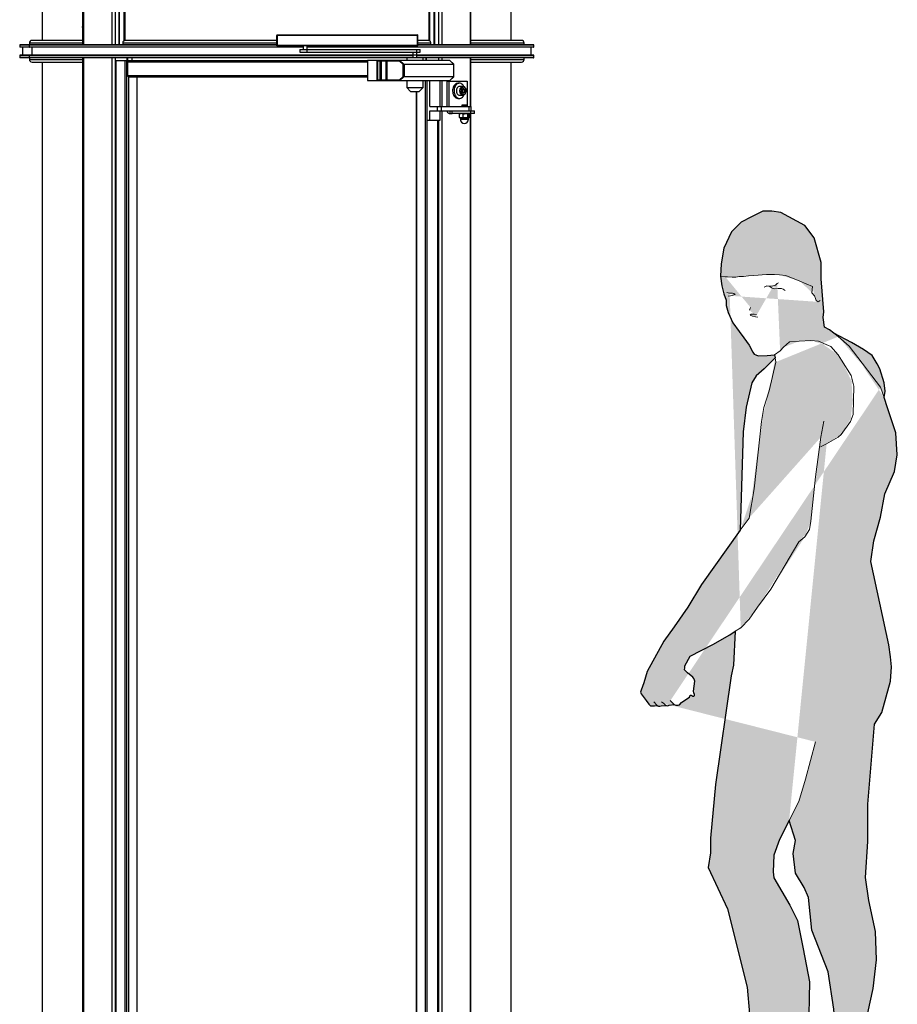
# Model space of a CAD drawing. Units: metres. Extents: x 35 to 180, y 0 to 39.
# Drawn here: x 138 to 140, y 24 to 26 of the extents above; entities that cross this region are included whole.
import ezdxf

# ---------------------------------------------------------------- set-up
doc = ezdxf.new("R2010")
doc.units = ezdxf.units.M
doc.header["$MEASUREMENT"] = 0
for name, color, linetype in [('Contornos', 4, 'Continuous'), ('DIM-COTAS', 6, 'Continuous'), ('Vista 0.05', 8, 'Continuous'), ('Vista 0.10', 7, 'Continuous'), ('Vista 0.20', 2, 'Continuous')]:
    doc.layers.add(name, color=color, linetype=linetype)
doc.layers.add('S_Hatch255', color=253, linetype='Continuous', lineweight=5)
doc.layers.add('S_Punts', color=8, linetype='Continuous', lineweight=9)

# ---------------------------------------------------------------- blocks, each defined once
blk = doc.blocks.new('Banyista-06c-flat-1')
at = {"layer": 'S_Hatch255'}
h = blk.add_hatch(color=256, dxfattribs=at)
edge = h.paths.add_edge_path(flags=16)
edge.add_line((-0.0022, 0.5235), (-0.0199, 0.4885))
edge.add_line((0.0106, 0.5645), (-0.0022, 0.5235))
edge.add_line((0.0286, 0.6336), (0.0106, 0.5645))
edge.add_line((0.0493, 1.1828), (0.0379, 1.1777))
edge.add_line((0.0707, 1.1954), (0.0493, 1.1828))
edge.add_line((0.0758, 1.2004), (0.0707, 1.1954))
edge.add_line((0.0934, 1.2244), (0.0758, 1.2004))
edge.add_line((0.0985, 1.237), (0.0934, 1.2244))
edge.add_line((0.0997, 1.289), (0.0985, 1.237))
edge.add_line((0.0947, 1.3092), (0.0997, 1.289))
edge.add_line((0.077, 1.3369), (0.0947, 1.3092))
edge.add_line((0.0707, 1.347), (0.077, 1.3369))
edge.add_line((0.0568, 1.3621), (0.0707, 1.347))
edge.add_line((0.0341, 1.3722), (0.0568, 1.3621))
edge.add_line((0.0202, 1.3735), (0.0341, 1.3722))
edge.add_line((-0.0012, 1.3722), (0.0202, 1.3735))
edge.add_line((-0.0189, 1.371), (-0.0012, 1.3722))
edge.add_line((-0.0302, 1.3609), (-0.0189, 1.371))
edge.add_line((-0.0365, 1.3546), (-0.0302, 1.3609))
edge.add_line((-0.0466, 1.347), (-0.0365, 1.3546))
edge.add_line((-0.0418, 1.4784), (-0.0393, 1.4796))
edge.add_line((-0.0449, 1.4752), (-0.0418, 1.4784))
edge.add_line((-0.0524, 1.4734), (-0.0449, 1.4752))
edge.add_line((-0.0611, 1.474), (-0.0524, 1.4734))
edge.add_line((-0.0661, 1.4715), (-0.0611, 1.474))
edge.add_line((-0.0311, 1.4682), (-0.0271, 1.4654))
edge.add_line((-0.0342, 1.4694), (-0.0311, 1.4682))
edge.add_line((-0.0403, 1.4691), (-0.0342, 1.4694))
edge.add_line((-0.0465, 1.4685), (-0.0403, 1.4691))
edge.add_line((-0.0514, 1.4697), (-0.0465, 1.4685))
edge.add_line((-0.0567, 1.4737), (-0.0514, 1.4697))
edge.add_line((-0.0817, 1.4169), (-0.0773, 1.4163))
edge.add_line((-0.0873, 1.4182), (-0.0817, 1.4169))
edge.add_line((-0.0916, 1.42), (-0.0873, 1.4182))
edge.add_line((-0.0898, 1.4219), (-0.0916, 1.42))
edge.add_line((-0.0842, 1.4219), (-0.0898, 1.4219))
edge.add_line((-0.0798, 1.4213), (-0.0842, 1.4219))
edge.add_line((-0.0929, 1.4294), (-0.091, 1.4343))
edge.add_line((-0.1374, 1.4908), (-0.1463, 1.492))
edge.add_line((-0.1335, 1.4908), (-0.1374, 1.4908))
edge.add_line((-0.125, 1.4901), (-0.1335, 1.4908))
edge.add_line((-0.1184, 1.4904), (-0.125, 1.4901))
edge.add_line((-0.1118, 1.4912), (-0.1184, 1.4904))
edge.add_line((-0.1041, 1.4916), (-0.1118, 1.4912))
edge.add_line((-0.0948, 1.4924), (-0.1041, 1.4916))
edge.add_line((-0.0847, 1.4935), (-0.0948, 1.4924))
edge.add_line((-0.0614, 1.4954), (-0.0847, 1.4935))
edge.add_line((-0.047, 1.4954), (-0.0614, 1.4954))
edge.add_line((-0.0373, 1.4943), (-0.047, 1.4954))
edge.add_line((-0.0261, 1.4935), (-0.0373, 1.4943))
edge.add_line((-0.0001, 1.4831), (-0.0261, 1.4935))
edge.add_line((0.0231, 1.473), (-0.0001, 1.4831))
edge.add_line((0.0223, 1.4614), (0.0231, 1.473))
edge.add_line((0.027, 1.4556), (0.0223, 1.4614))
edge.add_line((0.0285, 1.4509), (0.027, 1.4556))
edge.add_line((0.0297, 1.4471), (0.0285, 1.4509))
edge.add_line((0.0336, 1.4447), (0.0297, 1.4471))
edge.add_line((0.0374, 1.4471), (0.0336, 1.4447))
edge.add_line((-0.1279, 1.4558), (-0.1323, 1.4553))
edge.add_line((-0.1196, 1.458), (-0.1279, 1.4558))
edge.add_line((-0.1218, 1.4602), (-0.1196, 1.458))
edge.add_line((-0.124, 1.4608), (-0.1218, 1.4602))
edge.add_line((-0.1295, 1.4608), (-0.124, 1.4608))
edge.add_line((-0.135, 1.4619), (-0.1295, 1.4608))
edge.add_line((-0.1091, 0.844), (-0.1191, 0.8374))
edge.add_line((-0.0935, 0.8596), (-0.1091, 0.844))
edge.add_line((-0.0779, 0.8819), (-0.0935, 0.8596))
edge.add_line((-0.0534, 0.9153), (-0.0779, 0.8819))
edge.add_line((-0.002, 1.0026), (-0.0534, 0.9153))
edge.add_line((0.0091, 1.0115), (-0.002, 1.0026))
edge.add_line((0.018, 1.0249), (0.0091, 1.0115))
edge.add_line((0.0202, 1.0405), (0.018, 1.0249))
edge.add_line((0.0289, 1.1219), (0.0202, 1.0405))
edge.add_line((0.0387, 1.1953), (0.0289, 1.1219))
edge.add_line((0.0442, 1.2245), (0.0387, 1.1953))
edge.add_line((-0.0937, 1.0462), (-0.11, 1.0235))
edge.add_line((-0.0842, 1.1002), (-0.0937, 1.0462))
edge.add_line((-0.0709, 1.2244), (-0.0842, 1.1002))
edge.add_line((-0.0664, 1.2498), (-0.0709, 1.2244))
edge.add_line((-0.0565, 1.2807), (-0.0664, 1.2498))
edge.add_line((-0.0443, 1.3337), (-0.0565, 1.2807))
edge.add_line((-0.0456, 1.3412), (-0.0443, 1.3337))
edge.add_line((0.0708, 1.3806), (0.0626, 1.3869))
edge.add_line((0.091, 1.363), (0.0708, 1.3806))
edge.add_line((0.1489, 1.2875), (0.091, 1.363))
edge.add_line((0.1553, 1.2684), (0.1489, 1.2875))
edge.add_line((-0.239, 0.7095), (-0.2317, 0.7023))
edge.add_line((-0.2638, 0.7015), (-0.2629, 0.7006))
edge.add_line((-0.2691, 0.7074), (-0.2638, 0.7015))
edge.add_line((-0.2487, 0.7018), (-0.2468, 0.7003))
edge.add_line((-0.2507, 0.7043), (-0.2487, 0.7018))
edge.add_line((-0.2551, 0.7074), (-0.2507, 0.7043))
h.paths.add_polyline_path([(0.057, -0.0195), (0.0584, -0.0151), (0.0665, 0.0961), (0.0624, 0.1406), (0.0523, 0.2093), (0.0219, 0.2862), (0.0159, 0.3468), (0.0078, 0.365), (-0.0084, 0.3913), (-0.0125, 0.4277), (-0.0084, 0.452), (-0.0199, 0.4885), (-0.0377, 0.4535), (-0.0478, 0.4245), (-0.0491, 0.3941), (-0.0478, 0.3828), (-0.0185, 0.3327), (-0.0044, 0.3044), (0.0058, 0.2518), (0.0179, 0.1911), (0.0159, 0.1002), (0.0321, 0.0051), (0.0381, -0.0131), (0.0422, -0.0191), (0.0486, -0.022), (0.0521, -0.022), (0.055, -0.0207)], flags=16)
h.paths.add_polyline_path([(-0.2413, 0.7009), (-0.2317, 0.7023), (-0.229, 0.701), (-0.2244, 0.7011), (-0.2221, 0.7018), (-0.2181, 0.706), (-0.2105, 0.7114), (-0.2037, 0.7157), (-0.2025, 0.7194), (-0.2003, 0.7194), (-0.1992, 0.719), (-0.1976, 0.718), (-0.1957, 0.7178), (-0.1945, 0.719), (-0.1943, 0.7211), (-0.1954, 0.7239), (-0.1959, 0.7272), (-0.194, 0.7453), (-0.1943, 0.7475), (-0.1957, 0.7505), (-0.1976, 0.7529), (-0.207, 0.7609), (-0.2117, 0.7649), (-0.2126, 0.7665), (-0.2124, 0.7703), (-0.2119, 0.7738), (-0.2021, 0.7914), (-0.1604, 0.8129), (-0.1292, 0.8307), (-0.1191, 0.8374), (-0.1225, 0.775), (-0.1269, 0.755), (-0.1559, 0.5549), (-0.1649, 0.456), (-0.1649, 0.429), (-0.1694, 0.402), (-0.1334, 0.3256), (-0.0973, 0.1816), (-0.0928, 0.1322), (-0.0883, 0.0737), (-0.0838, 0.0242), (-0.0838, -0.0028), (-0.1018, -0.0253), (-0.1109, -0.0388), (-0.1244, -0.0478), (-0.1424, -0.0478), (-0.1739, -0.0478), (-0.2054, -0.0478), (-0.2099, -0.0612), (-0.1739, -0.0882), (-0.1604, -0.0882), (-0.1109, -0.0882), (-0.0748, -0.0747), (-0.0343, -0.0702), (-0.0028, -0.0702), (0.0422, -0.0747), (0.0512, -0.0702), (0.0557, -0.0837), (0.0872, -0.0927), (0.1097, -0.0882), (0.1187, -0.0927), (0.1251, -0.0717), (0.1211, -0.0313), (0.117, -0.007), (0.115, 0.0395), (0.1191, 0.0779), (0.1211, 0.1143), (0.1353, 0.179), (0.1413, 0.2316), (0.1393, 0.2841), (0.1272, 0.3408), (0.1211, 0.3832), (0.1251, 0.4499), (0.1251, 0.5187), (0.1373, 0.6663), (0.1511, 0.6877), (0.1671, 0.7456), (0.1691, 0.7716), (0.1671, 0.7905), (0.1641, 0.8125), (0.131, 0.9658), (0.1362, 1.0041), (0.1489, 1.0475), (0.1566, 1.0909), (0.1745, 1.1317), (0.1796, 1.1624), (0.177, 1.2032), (0.1617, 1.2492), (0.1553, 1.2684), (0.157, 1.28), (0.1556, 1.2953), (0.1475, 1.3211), (0.1425, 1.3304), (0.1334, 1.3455), (0.1175, 1.3571), (0.0954, 1.3699), (0.0626, 1.3869), (0.0544, 1.3932), (0.0456, 1.3983), (0.043, 1.4159), (0.0443, 1.426), (0.0392, 1.487), (0.0392, 1.5172), (0.0266, 1.5626), (0.0089, 1.5853), (-0.0353, 1.6092), (-0.0517, 1.6118), (-0.0681, 1.6118), (-0.0895, 1.6017), (-0.1085, 1.5916), (-0.1261, 1.5739), (-0.14, 1.5437), (-0.145, 1.5147), (-0.1463, 1.492), (-0.1438, 1.4743), (-0.14, 1.4592), (-0.1362, 1.4479), (-0.1362, 1.4378), (-0.1324, 1.4252), (-0.1236, 1.4063), (-0.1122, 1.3899), (-0.1034, 1.3785), (-0.0933, 1.3647), (-0.087, 1.3521), (-0.0841, 1.3483), (-0.081, 1.347), (-0.0767, 1.3452), (-0.0605, 1.3458), (-0.0466, 1.347), (-0.0456, 1.3412), (-0.066, 1.3213), (-0.0808, 1.3083), (-0.0886, 1.2956), (-0.0993, 1.2505), (-0.1045, 1.2053), (-0.11, 1.0235), (-0.1816, 0.9237), (-0.2069, 0.882), (-0.2321, 0.8454), (-0.2511, 0.819), (-0.2817, 0.7631), (-0.288, 0.7423), (-0.2928, 0.729), (-0.2937, 0.7252), (-0.2928, 0.7219), (-0.2909, 0.7195), (-0.2835, 0.7095), (-0.2787, 0.703), (-0.277, 0.701), (-0.2757, 0.7002), (-0.2737, 0.6997), (-0.2679, 0.7001), (-0.2627, 0.7004), (-0.2624, 0.7001), (-0.2605, 0.6992), (-0.2584, 0.6992), (-0.2555, 0.6997), (-0.2468, 0.7003), (-0.2436, 0.7001)])
at = {"color": 8, "flags": 128}
for points in [[(-0.2317, 0.7023), (-0.229, 0.701), (-0.2244, 0.7011), (-0.2221, 0.7018), (-0.2181, 0.706), (-0.2105, 0.7114), (-0.2037, 0.7157), (-0.2025, 0.7194), (-0.2003, 0.7194), (-0.1992, 0.719), (-0.1976, 0.718), (-0.1957, 0.7178), (-0.1945, 0.719), (-0.1943, 0.7211), (-0.1954, 0.7239), (-0.1959, 0.7272), (-0.194, 0.7453), (-0.1943, 0.7475), (-0.1957, 0.7505), (-0.1976, 0.7529), (-0.207, 0.7609), (-0.2117, 0.7649), (-0.2126, 0.7665), (-0.2124, 0.7703), (-0.2119, 0.7738), (-0.2021, 0.7914), (-0.1604, 0.8129), (-0.1292, 0.8307), (-0.1191, 0.8374), (-0.1225, 0.775), (-0.1269, 0.755), (-0.1559, 0.5549), (-0.1649, 0.456), (-0.1649, 0.429), (-0.1694, 0.402), (-0.1334, 0.3256), (-0.0973, 0.1816), (-0.0928, 0.1322), (-0.0883, 0.0737), (-0.0838, 0.0242), (-0.0838, -0.0028), (-0.1018, -0.0253), (-0.1109, -0.0388), (-0.1244, -0.0478), (-0.1424, -0.0478), (-0.1739, -0.0478), (-0.2054, -0.0478), (-0.2099, -0.0612), (-0.1739, -0.0882), (-0.1604, -0.0882), (-0.1109, -0.0882), (-0.0748, -0.0747), (-0.0343, -0.0702), (-0.0028, -0.0702), (0.0422, -0.0747), (0.0512, -0.0702), (0.0557, -0.0837), (0.0872, -0.0927), (0.1097, -0.0882), (0.1187, -0.0927), (0.1251, -0.0717), (0.1211, -0.0313), (0.117, -0.007), (0.115, 0.0395), (0.1191, 0.0779), (0.1211, 0.1143), (0.1353, 0.179), (0.1413, 0.2316), (0.1393, 0.2841), (0.1272, 0.3408), (0.1211, 0.3832), (0.1251, 0.4499), (0.1251, 0.5187), (0.1373, 0.6663), (0.1511, 0.6877), (0.1671, 0.7456), (0.1691, 0.7716), (0.1671, 0.7905), (0.1641, 0.8125), (0.131, 0.9658), (0.1362, 1.0041), (0.1489, 1.0475), (0.1566, 1.0909), (0.1745, 1.1317), (0.1796, 1.1624), (0.177, 1.2032), (0.1617, 1.2492), (0.1553, 1.2684), (0.157, 1.28), (0.1556, 1.2953), (0.1475, 1.3211), (0.1425, 1.3304), (0.1334, 1.3455), (0.1175, 1.3571), (0.1175, 1.3571), (0.1175, 1.3571), (0.0954, 1.3699), (0.0626, 1.3869), (0.0544, 1.3932), (0.0456, 1.3983), (0.043, 1.4159), (0.0443, 1.426), (0.0392, 1.487), (0.0392, 1.5172), (0.0266, 1.5626), (0.0089, 1.5853), (-0.0353, 1.6092), (-0.0517, 1.6118), (-0.0681, 1.6118), (-0.0895, 1.6017), (-0.1085, 1.5916), (-0.1261, 1.5739), (-0.14, 1.5437), (-0.145, 1.5147), (-0.1463, 1.492), (-0.1438, 1.4743), (-0.14, 1.4592), (-0.1362, 1.4479), (-0.1362, 1.4378), (-0.1324, 1.4252), (-0.1236, 1.4063), (-0.1122, 1.3899), (-0.1034, 1.3785), (-0.0933, 1.3647), (-0.087, 1.3521), (-0.0841, 1.3483), (-0.081, 1.347), (-0.0767, 1.3452), (-0.0605, 1.3458), (-0.0466, 1.347), (-0.0456, 1.3412), (-0.066, 1.3213), (-0.0808, 1.3083), (-0.0886, 1.2956), (-0.0993, 1.2505), (-0.1045, 1.2053), (-0.11, 1.0235), (-0.1816, 0.9237), (-0.2069, 0.882), (-0.2321, 0.8454), (-0.2511, 0.819), (-0.2817, 0.7631), (-0.288, 0.7423), (-0.2928, 0.729), (-0.2937, 0.7252), (-0.2928, 0.7219), (-0.2909, 0.7195), (-0.2835, 0.7095), (-0.2787, 0.703), (-0.277, 0.701), (-0.2757, 0.7002), (-0.2737, 0.6997), (-0.2679, 0.7001), (-0.2679, 0.7001), (-0.2627, 0.7004), (-0.2624, 0.7001), (-0.2605, 0.6992), (-0.2584, 0.6992), (-0.2555, 0.6997), (-0.2468, 0.7003), (-0.2436, 0.7001), (-0.2413, 0.7009), (-0.2317, 0.7023)], [(0.0584, -0.0151), (0.0665, 0.0961), (0.0624, 0.1406), (0.0523, 0.2093), (0.0219, 0.2862), (0.0159, 0.3468), (0.0078, 0.365), (-0.0084, 0.3913), (-0.0125, 0.4277), (-0.0084, 0.452), (-0.0199, 0.4885), (-0.0377, 0.4535), (-0.0478, 0.4245), (-0.0491, 0.3941), (-0.0478, 0.3828), (-0.0185, 0.3327), (-0.0044, 0.3044), (0.0058, 0.2518), (0.0179, 0.1911), (0.0159, 0.1002), (0.0321, 0.0051), (0.0381, -0.0131), (0.0422, -0.0191), (0.0486, -0.022), (0.0521, -0.022), (0.055, -0.0207), (0.057, -0.0195), (0.0584, -0.0151)]]:
    blk.add_lwpolyline(points, close=True, dxfattribs=at)
at = {"layer": 'S_Punts', "flags": 128}
for points in [[(0.0374, 1.4471), (0.0336, 1.4447), (0.0297, 1.4471), (0.0285, 1.4509), (0.027, 1.4556), (0.0223, 1.4614), (0.0231, 1.473), (-0.0001, 1.4831), (-0.0261, 1.4935), (-0.0373, 1.4943), (-0.047, 1.4954), (-0.0614, 1.4954), (-0.0847, 1.4935), (-0.0948, 1.4924), (-0.1041, 1.4916), (-0.1118, 1.4912), (-0.1184, 1.4904), (-0.125, 1.4901), (-0.1335, 1.4908), (-0.1374, 1.4908), (-0.1463, 1.492)], [(-0.0661, 1.4715), (-0.0611, 1.474), (-0.0524, 1.4734), (-0.0449, 1.4752), (-0.0418, 1.4784), (-0.0393, 1.4796)], [(-0.0567, 1.4737), (-0.0514, 1.4697), (-0.0465, 1.4685), (-0.0403, 1.4691), (-0.0342, 1.4694), (-0.0311, 1.4682), (-0.0271, 1.4654)], [(-0.135, 1.4619), (-0.1295, 1.4608), (-0.124, 1.4608), (-0.1218, 1.4602), (-0.1196, 1.458), (-0.1279, 1.4558), (-0.1323, 1.4553)], [(-0.0929, 1.4294), (-0.091, 1.4343)], [(-0.0798, 1.4213), (-0.0842, 1.4219), (-0.0898, 1.4219), (-0.0916, 1.42), (-0.0873, 1.4182), (-0.0817, 1.4169), (-0.0773, 1.4163)], [(0.1553, 1.2684), (0.1489, 1.2875), (0.091, 1.363), (0.0708, 1.3806), (0.0626, 1.3869)], [(-0.0466, 1.347), (-0.0365, 1.3546), (-0.0302, 1.3609), (-0.0189, 1.371), (-0.0012, 1.3722), (0.0202, 1.3735), (0.0341, 1.3722), (0.0568, 1.3621), (0.0707, 1.347), (0.077, 1.3369), (0.0947, 1.3092), (0.0997, 1.289), (0.0985, 1.237), (0.0934, 1.2244), (0.0758, 1.2004), (0.0707, 1.1954), (0.0493, 1.1828), (0.0379, 1.1777)], [(-0.0456, 1.3412), (-0.0443, 1.3337), (-0.0565, 1.2807), (-0.0664, 1.2498), (-0.0709, 1.2244), (-0.0842, 1.1002), (-0.0937, 1.0462), (-0.11, 1.0235)], [(0.0442, 1.2245), (0.0387, 1.1953), (0.0289, 1.1219), (0.0202, 1.0405), (0.018, 1.0249), (0.0091, 1.0115), (-0.002, 1.0026), (-0.0534, 0.9153), (-0.0779, 0.8819), (-0.0935, 0.8596), (-0.1091, 0.844), (-0.1191, 0.8374)], [(-0.239, 0.7095), (-0.2317, 0.7023)], [(-0.2691, 0.7074), (-0.2638, 0.7015), (-0.2629, 0.7006)], [(-0.2551, 0.7074), (-0.2507, 0.7043), (-0.2487, 0.7018), (-0.2468, 0.7003)], [(0.0286, 0.6336), (0.0106, 0.5645), (-0.0022, 0.5235), (-0.0199, 0.4885)]]:
    blk.add_lwpolyline(points, dxfattribs=at)
blk = doc.blocks.new('37_pezzo standard-flat-2')
at = {"layer": 'Contornos', "lineweight": 25}
for p, q in [((35.147, 22.9752), (35.147, 22.9752)), ((35.147, 22.9559), (35.147, 22.9559))]:
    blk.add_line(p, q, dxfattribs=at)
at = {"layer": 'Vista 0.05', "lineweight": 25}
for p, q in [((35.2457, 23.2979), (35.2457, 22.9799)), ((35.3042, 23.2979), (35.3042, 22.9799)), ((35.312, 23.2979), (35.312, 22.9799)), ((35.3213, 23.29), (35.3213, 22.9878)), ((35.3216, 22.9879), (35.3216, 23.29)), ((35.3217, 22.9879), (35.3217, 23.2899)), ((35.322, 23.2899), (35.322, 22.9879)), ((35.8826, 23.2899), (35.8826, 22.9879)), ((35.883, 23.29), (35.883, 22.9879)), ((35.883, 23.29), (35.883, 22.9879)), ((35.8834, 22.9878), (35.8834, 23.2901)), ((35.8927, 22.9799), (35.8927, 23.2979)), ((35.9005, 23.2979), (35.9005, 22.9799)), ((35.959, 23.2979), (35.959, 22.9799)), ((35.2426, 23.0132), (35.2438, 23.0132)), ((35.2426, 23.0132), (35.2438, 23.0132)), ((35.2444, 22.9829), (35.1461, 22.9829)), ((35.6023, 22.9829), (35.3188, 22.9829)), ((35.6033, 22.9969), (35.6023, 22.9969)), ((35.8621, 22.9969), (35.6033, 22.9969)), ((35.6033, 22.9969), (35.6033, 22.9789)), ((35.8621, 22.9789), (35.8621, 22.9969)), ((35.8625, 22.9969), (35.8621, 22.9969)), ((35.8859, 22.9829), (35.8625, 22.9829)), ((36.0585, 22.9829), (35.9602, 22.9829)), ((35.6023, 22.9794), (35.1283, 22.9794)), ((35.6513, 22.9757), (35.1283, 22.9757)), ((35.1465, 22.9757), (35.1465, 22.9794)), ((35.1465, 22.9757), (35.1465, 22.9794)), ((35.1513, 22.9607), (35.1513, 22.9752)), ((35.1513, 22.9607), (35.1513, 22.9752)), ((35.6033, 22.9789), (35.8621, 22.9789)), ((35.6448, 22.9709), (35.6448, 22.9659)), ((35.6448, 22.9709), (35.6575, 22.9709)), ((35.6448, 22.9659), (35.6575, 22.9659)), ((35.6513, 22.9779), (35.6513, 22.9709)), ((35.6575, 22.9709), (35.6575, 22.9659)), ((35.6575, 22.9709), (35.8597, 22.9709)), ((35.6575, 22.9659), (35.8597, 22.9659)), ((35.6583, 22.9709), (35.6583, 22.9779)), ((36.0763, 22.9757), (35.6583, 22.9757)), ((35.8535, 22.9659), (35.8535, 22.9559)), ((35.8597, 22.9709), (35.8597, 22.9659)), ((35.8597, 22.9709), (35.867, 22.9709)), ((35.8597, 22.9659), (35.867, 22.9659)), ((35.8605, 22.9559), (35.8605, 22.9659)), ((36.0763, 22.9794), (35.8625, 22.9794)), ((35.867, 22.9659), (35.867, 22.9709)), ((35.1465, 22.9602), (35.1283, 22.9602)), ((35.1465, 22.9564), (35.1283, 22.9564)), ((35.1461, 22.9529), (35.2444, 22.9529)), ((35.1465, 22.9564), (35.1465, 22.9602)), ((35.1465, 22.9564), (35.1465, 22.9602)), ((35.8535, 22.9602), (35.1465, 22.9602)), ((35.8535, 22.9564), (35.1465, 22.9564)), ((35.147, 22.9607), (35.147, 22.9607)), ((35.2457, 22.9559), (35.2457, 20.9849)), ((35.3042, 22.9559), (35.3042, 20.9849)), ((35.3058, 22.9509), (35.3058, 20.9899)), ((35.3228, 20.9899), (35.3228, 22.9509)), ((35.3254, 22.9509), (35.3254, 20.9899)), ((35.3267, 22.9509), (35.3267, 22.9559)), ((35.3272, 22.9559), (35.3272, 22.9509)), ((35.3276, 22.9485), (35.7699, 22.9485)), ((35.336, 22.9509), (35.336, 22.9559)), ((35.7866, 22.9509), (35.7866, 22.9139)), ((35.7932, 22.9149), (35.7932, 22.9499)), ((35.7946, 22.9499), (35.7946, 22.9149)), ((35.8039, 22.9149), (35.8039, 22.9499)), ((35.8053, 22.9499), (35.8053, 22.9149)), ((35.8295, 22.9508), (35.8366, 22.9442)), ((35.9212, 22.9508), (35.8295, 22.9508)), ((35.8355, 22.9215), (35.8355, 22.9434)), ((35.8366, 22.9442), (35.9283, 22.9442)), ((35.837, 22.9434), (35.837, 22.9215)), ((35.842, 22.9559), (35.842, 22.9509)), ((36.0763, 22.9602), (35.8605, 22.9602)), ((36.0763, 22.9564), (35.8605, 22.9564)), ((35.872, 22.9509), (35.872, 22.9559)), ((35.8775, 22.9509), (35.8775, 22.9559)), ((35.8779, 22.9559), (35.8779, 22.9509)), ((35.9005, 22.9559), (35.9005, 22.9509)), ((35.9067, 22.9559), (35.9067, 22.9509)), ((35.9283, 22.9442), (35.9212, 22.9508)), ((35.9287, 22.9215), (35.9287, 22.9434)), ((35.959, 22.9559), (35.959, 22.8659)), ((35.9602, 22.9529), (36.0585, 22.9529)), ((35.3276, 22.9233), (35.7699, 22.9233)), ((35.3446, 22.9209), (35.3446, 21.0199)), ((35.8366, 22.9206), (35.8295, 22.9141)), ((35.8295, 22.9141), (35.9212, 22.9141)), ((35.9283, 22.9206), (35.8366, 22.9206)), ((35.8793, 22.9139), (35.8793, 20.9899)), ((35.9038, 22.8659), (35.9038, 22.9139)), ((35.9067, 22.9139), (35.9067, 22.8659)), ((35.9212, 22.9141), (35.9283, 22.9206)), ((35.9392, 22.9089), (35.9364, 22.9089)), ((35.842, 22.9009), (35.872, 22.9009)), ((35.86, 22.8939), (35.86, 21.0199)), ((35.9456, 22.9029), (35.9392, 22.9029)), ((35.9463, 22.8996), (35.9434, 22.8973)), ((35.9434, 22.8973), (35.9434, 22.8926)), ((35.9463, 22.8903), (35.9434, 22.8926)), ((35.9445, 22.8981), (35.9456, 22.8973)), ((35.9456, 22.8926), (35.9445, 22.8917)), ((35.9456, 22.9029), (35.9457, 22.9029)), ((35.9456, 22.8973), (35.9491, 22.8973)), ((35.9456, 22.8949), (35.9456, 22.8973)), ((35.9456, 22.8926), (35.9456, 22.8949)), ((35.9456, 22.8926), (35.9491, 22.8926)), ((35.9463, 22.8996), (35.9491, 22.8973)), ((35.9491, 22.8926), (35.9463, 22.8903)), ((35.9491, 22.8926), (35.9491, 22.8973)), ((35.9364, 22.8809), (35.9392, 22.8809)), ((35.9392, 22.8869), (35.9456, 22.8869)), ((35.8982, 22.8659), (35.8982, 22.8579)), ((35.9212, 22.8579), (35.9212, 22.8529)), ((35.9258, 22.8529), (35.9258, 22.8579)), ((35.9403, 22.8529), (35.94, 22.8528)), ((35.9443, 22.8689), (35.9433, 22.8679)), ((35.9433, 22.8679), (35.9433, 22.8659)), ((35.9433, 22.8679), (35.9442, 22.8679)), ((35.9442, 22.8679), (35.9442, 22.8659)), ((35.9443, 22.8689), (35.945, 22.8689)), ((35.945, 22.8689), (35.9461, 22.8689)), ((35.9454, 22.8679), (35.9461, 22.8689)), ((35.9454, 22.8659), (35.9454, 22.8679)), ((35.9454, 22.8679), (35.9533, 22.8679)), ((35.9461, 22.8689), (35.9523, 22.8689)), ((35.9533, 22.8679), (35.9523, 22.8689)), ((35.9533, 22.8659), (35.9533, 22.8679)), ((35.9566, 22.8528), (35.9563, 22.8529)), ((35.959, 22.8529), (35.959, 21.0779)), ((35.9597, 22.8579), (35.9597, 22.8529)), ((35.8989, 22.8409), (35.8989, 21.1629)), ((35.9005, 22.8409), (35.9005, 21.1629)), ((35.9394, 22.8457), (35.9394, 22.8522)), ((35.94, 22.8451), (35.9403, 22.8449)), ((35.9426, 22.8449), (35.9403, 22.8449)), ((35.9408, 22.8447), (35.9408, 22.8424)), ((35.943, 22.8447), (35.9408, 22.8447)), ((35.9408, 22.8424), (35.9558, 22.8424)), ((35.9504, 22.8449), (35.9426, 22.8449)), ((35.9558, 22.8447), (35.943, 22.8447)), ((35.9459, 22.8457), (35.9459, 22.8522)), ((35.956, 22.8449), (35.9504, 22.8449)), ((35.9548, 22.8457), (35.9548, 22.8522)), ((35.9558, 22.8424), (35.9558, 22.8447)), ((35.9563, 22.8449), (35.956, 22.8449)), ((35.9563, 22.8449), (35.9566, 22.8451)), ((35.9572, 22.8457), (35.9572, 22.8522))]:
    blk.add_line(p, q, dxfattribs=at)
at = {"layer": 'Vista 0.05', "lineweight": 25, "flags": 128}
for points in [[(35.8615, 22.9979), (35.8616, 22.9979), (35.8617, 22.9979), (35.8618, 22.9978), (35.8619, 22.9976), (35.862, 22.9975), (35.862, 22.9973), (35.8621, 22.9971), (35.8621, 22.9969)], [(35.7946, 22.9499), (35.7946, 22.9501), (35.7946, 22.9503), (35.7945, 22.9505), (35.7944, 22.9506), (35.7943, 22.9508), (35.7942, 22.9509), (35.7941, 22.9509), (35.794, 22.9509)], [(35.8039, 22.9499), (35.8039, 22.9501), (35.8039, 22.9503), (35.8038, 22.9505), (35.8037, 22.9506), (35.8037, 22.9508), (35.8035, 22.9509), (35.8034, 22.9509), (35.8033, 22.9509)], [(35.794, 22.9139), (35.7941, 22.914), (35.7942, 22.914), (35.7943, 22.9141), (35.7944, 22.9142), (35.7945, 22.9144), (35.7946, 22.9146), (35.7946, 22.9147), (35.7946, 22.9149)], [(35.8033, 22.9139), (35.8034, 22.914), (35.8035, 22.914), (35.8037, 22.9141), (35.8037, 22.9142), (35.8038, 22.9144), (35.8039, 22.9146), (35.8039, 22.9147), (35.8039, 22.9149)], [(35.9364, 22.9089), (35.9363, 22.9089), (35.9347, 22.9087), (35.9331, 22.9082), (35.9317, 22.9073), (35.9304, 22.906), (35.9292, 22.9045), (35.9282, 22.9028), (35.9274, 22.9008), (35.9268, 22.8987), (35.9265, 22.8965), (35.9265, 22.8942), (35.9267, 22.892), (35.9272, 22.8898), (35.9279, 22.8878), (35.9288, 22.886), (35.9299, 22.8844), (35.9312, 22.883), (35.9326, 22.882)], [(35.9476, 22.9024), (35.9473, 22.903), (35.9463, 22.9047), (35.9451, 22.9062), (35.9437, 22.9074), (35.9422, 22.9083), (35.9407, 22.9088), (35.9391, 22.9089), (35.9375, 22.9087), (35.936, 22.9082), (35.9345, 22.9073), (35.9332, 22.906), (35.932, 22.9045), (35.931, 22.9028), (35.9302, 22.9008), (35.9297, 22.8987), (35.9294, 22.8965), (35.9293, 22.8942), (35.9295, 22.892), (35.93, 22.8898), (35.9307, 22.8878), (35.9316, 22.886), (35.9327, 22.8844), (35.934, 22.883), (35.9354, 22.882), (35.9354, 22.882)], [(35.9392, 22.9029), (35.9383, 22.9028), (35.9371, 22.9024), (35.936, 22.9016), (35.9351, 22.9004), (35.9344, 22.8991), (35.9339, 22.8975), (35.9336, 22.8958), (35.9336, 22.8941), (35.9339, 22.8924), (35.9344, 22.8908), (35.9351, 22.8894), (35.936, 22.8883), (35.9371, 22.8875), (35.9383, 22.887), (35.9392, 22.8869)], [(35.9455, 22.8869), (35.9447, 22.887), (35.9435, 22.8875), (35.9424, 22.8883), (35.9415, 22.8894), (35.9407, 22.8908), (35.9402, 22.8924), (35.94, 22.8941), (35.94, 22.8958), (35.9402, 22.8975), (35.9407, 22.8991), (35.9415, 22.9004), (35.9424, 22.9016), (35.9435, 22.9024), (35.9447, 22.9028), (35.9456, 22.9029)], [(35.9512, 22.8949), (35.9511, 22.8965), (35.9507, 22.898), (35.9502, 22.8993), (35.9494, 22.9004), (35.9484, 22.9012), (35.9474, 22.9018), (35.9463, 22.9019), (35.9452, 22.9018), (35.9441, 22.9012), (35.9432, 22.9004), (35.9424, 22.8993), (35.9418, 22.898), (35.9415, 22.8965), (35.9413, 22.8949), (35.9415, 22.8934), (35.9418, 22.8919), (35.9424, 22.8906), (35.9432, 22.8895), (35.9441, 22.8886), (35.9452, 22.8881), (35.9463, 22.8879), (35.9474, 22.8881), (35.9484, 22.8886), (35.9494, 22.8895), (35.9502, 22.8906), (35.9507, 22.8919), (35.9511, 22.8934), (35.9512, 22.8949)], [(35.9354, 22.882), (35.9369, 22.8813), (35.9385, 22.881), (35.9401, 22.881), (35.9417, 22.8814), (35.9432, 22.8821), (35.9446, 22.8832), (35.9459, 22.8846), (35.9469, 22.8862), (35.9475, 22.8873)]]:
    blk.add_lwpolyline(points, dxfattribs=at)
at = {"layer": 'Vista 0.05', "lineweight": 25}
for points in [[(35.6033, 22.9789, -0.000054), (35.6024, 22.978, -0.000268), (35.6023, 22.9779)], [(35.8624, 22.9779, 0.012153), (35.8624, 22.9779, 0.021221), (35.8625, 22.978, 0.095099), (35.8625, 22.978, 0.119667), (35.8625, 22.978, 0.043904), (35.8625, 22.978, 0.049144), (35.8625, 22.9781, 0.035651), (35.8625, 22.9781, 0.035139), (35.8625, 22.9782, 0.03179), (35.8625, 22.9783, 0.030434), (35.8625, 22.9784, 0.01597), (35.8624, 22.9785, 0.015344), (35.8623, 22.9786, 0.019383), (35.8622, 22.9788, 0.009193), (35.8621, 22.9789)], [(35.9455, 22.887, 0.024416), (35.9458, 22.8869, 0.03393), (35.9461, 22.887, 0.036933), (35.9466, 22.887, 0.05856), (35.9479, 22.8876, 0.079373), (35.9493, 22.8887, 0.075679), (35.9506, 22.8905, 0.096786), (35.9515, 22.8942, 0.006768), (35.9515, 22.8949)], [(35.9515, 22.8949, 0.009171), (35.9515, 22.8957, 0.087423), (35.9507, 22.8991, 0.095935), (35.949, 22.9015, 0.095751), (35.9474, 22.9026, 0.021522), (35.9468, 22.9028, 0.030959), (35.9463, 22.9029, 0.070505), (35.9457, 22.9029)], [(35.9426, 22.8529, 0.004814), (35.9422, 22.8529, 0.009643), (35.9419, 22.8529, 0.030867), (35.9412, 22.8528, 0.020465), (35.9405, 22.8526, 0.005667), (35.9402, 22.8525, 0.00464), (35.9398, 22.8524, 0.002568), (35.9394, 22.8522)], [(35.94, 22.8528, 0.004969), (35.94, 22.8527, 0.053256), (35.9399, 22.8527, 0.02593), (35.9398, 22.8526, 0.022836), (35.9397, 22.8525, 0.016201), (35.9396, 22.8524, 0.004819), (35.9395, 22.8524, 0.004035), (35.9394, 22.8522)], [(35.9459, 22.8522, 0.004342), (35.9455, 22.8524, 0.008784), (35.9452, 22.8525, 0.026847), (35.9445, 22.8527, 0.016209), (35.9439, 22.8528, 0.00722), (35.9435, 22.8528, 0.00433), (35.9431, 22.8529, 0.002405), (35.9426, 22.8529)], [(35.945, 22.8689), (35.945, 22.8689, 0.000628), (35.9442, 22.8679)], [(35.9459, 22.8522, -0.004296), (35.9467, 22.8524, -0.014637), (35.9477, 22.8527, -0.022319), (35.9487, 22.8528, -0.008808), (35.9492, 22.8529, -0.005092), (35.9498, 22.8529, -0.002825), (35.9504, 22.8529)], [(35.9504, 22.8529, -0.054109), (35.9532, 22.8526, -0.007192), (35.9537, 22.8525, -0.004307), (35.9543, 22.8524, -0.002391), (35.9548, 22.8522)], [(35.9548, 22.8522, -0.004938), (35.955, 22.8524, -0.01269), (35.9552, 22.8525, -0.015322), (35.9553, 22.8526, -0.088773), (35.9556, 22.8528, -0.018999), (35.9558, 22.8529, -0.012795), (35.9559, 22.8529, -0.006112), (35.956, 22.8529)], [(35.9566, 22.8528, -0.004969), (35.9566, 22.8527, -0.053256), (35.9567, 22.8527, -0.02593), (35.9568, 22.8526, -0.022836), (35.9569, 22.8525, -0.016201), (35.957, 22.8524, -0.004819), (35.9571, 22.8524, -0.004035), (35.9572, 22.8522)], [(35.9394, 22.8457, 0.003847), (35.94, 22.8454, 0.01322), (35.9407, 22.8452, 0.02291), (35.9414, 22.845, 0.027382), (35.942, 22.845, 0.00602), (35.9422, 22.845, 0.004809), (35.9426, 22.8449)], [(35.9394, 22.8457, 0.004104), (35.9395, 22.8455, 0.01493), (35.9396, 22.8454, 0.019005), (35.9397, 22.8453, 0.022801), (35.9398, 22.8452, 0.022283), (35.9399, 22.8452, 0.060703), (35.94, 22.8451, 0.004395), (35.94, 22.8451)], [(35.9426, 22.8449, 0.003607), (35.9433, 22.845, 0.005776), (35.9437, 22.8451, 0.020188), (35.9445, 22.8452, 0.03461), (35.9454, 22.8455, 0.006), (35.9457, 22.8456, 0.002173), (35.9459, 22.8457)], [(35.9504, 22.8449, -0.054109), (35.9476, 22.8452, -0.007191), (35.947, 22.8454, -0.004307), (35.9465, 22.8455, -0.002391), (35.9459, 22.8457)], [(35.9548, 22.8457, -0.004296), (35.954, 22.8454, -0.014637), (35.953, 22.8452, -0.022319), (35.9521, 22.8451, -0.008808), (35.9515, 22.845, -0.005092), (35.9509, 22.845, -0.002825), (35.9504, 22.8449)], [(35.956, 22.8449, -0.009302), (35.9559, 22.8449, -0.083212), (35.9556, 22.845, -0.037249), (35.9555, 22.8451, -0.027688), (35.9553, 22.8452, -0.014878), (35.9552, 22.8453, -0.014807), (35.955, 22.8455, -0.003999), (35.9549, 22.8456, -0.00144), (35.9548, 22.8457)], [(35.9572, 22.8457, -0.004938), (35.957, 22.8455, -0.01269), (35.9569, 22.8453, -0.015322), (35.9568, 22.8452, -0.088773), (35.9564, 22.845, -0.018999), (35.9563, 22.845, -0.012795), (35.9562, 22.845, -0.006111), (35.956, 22.8449)]]:
    blk.add_lwpolyline(points, format="xyb", dxfattribs=at)
for centre, radius, start, end in [((35.48, 22.9972), 0.1234, 359.8839, 0.3484), ((35.147, 22.9794), 0.000491, 91.1395, 181.0956), ((35.147, 22.9794), 0.000491, 88.3501, 181.0937), ((35.147, 22.9757), 0.000491, 178.9159, 268.8489), ((35.147, 22.9757), 0.000491, 178.9179, 268.8505), ((35.147, 22.9602), 0.000491, 91.1591, 181.0897), ((35.147, 22.9602), 0.000491, 91.1575, 181.0878), ((35.147, 22.9564), 0.000491, 178.8963, 268.8685), ((35.147, 22.9564), 0.000491, 178.8983, 268.8701), ((35.7941, 22.95), 0.00091, 98.0535, 186.2436), ((35.8062, 22.95), 0.00091, 98.0541, 186.2441), ((35.8293, 22.95), 0.00091, 98.0541, 186.2441), ((35.8296, 22.9495), 0.0013, 95.8824, 160.9634), ((35.8291, 22.9505), 0.000468, 45.4854, 88.3822), ((35.8368, 22.9429), 0.0013, 95.8824, 160.9634), ((35.8358, 22.9434), 0.00119, 357.2608, 42.6749), ((35.9208, 22.9505), 0.000468, 45.4915, 88.3762), ((35.9212, 22.9503), 0.000522, 48.7389, 91.9062), ((35.9275, 22.9434), 0.00119, 357.2637, 42.6737), ((35.9284, 22.9437), 0.000522, 48.7931, 91.8885), ((35.7941, 22.9148), 0.00091, 173.7564, 261.9465), ((35.8062, 22.9148), 0.00091, 173.7559, 261.9459), ((35.8296, 22.9154), 0.0013, 199.0366, 264.1176), ((35.8293, 22.9148), 0.00091, 173.7559, 261.9459), ((35.8291, 22.9144), 0.000468, 271.6178, 314.5146), ((35.8368, 22.9219), 0.0013, 199.0315, 264.1227), ((35.8358, 22.9215), 0.00119, 317.3226, 2.7417), ((35.9208, 22.9144), 0.000468, 271.6238, 314.5085), ((35.9212, 22.9146), 0.000522, 268.1144, 311.207), ((35.9275, 22.9215), 0.00119, 317.3238, 2.7388), ((35.9284, 22.9212), 0.000522, 268.0741, 311.2443), ((35.9409, 22.8951), 0.00468, 358.0979, 40.0722), ((35.9408, 22.8948), 0.00481, 320.5082, 1.323), ((35.9364, 22.8884), 0.00741, 238.968, 269.6796), ((35.9405, 22.8447), 0.00025, 0, 90), ((35.9483, 22.8424), 0.0075, 180, 0), ((35.956, 22.8447), 0.00025, 90, 180)]:
    blk.add_arc(centre, radius, start, end, dxfattribs=at)
at = {"layer": 'Vista 0.10', "lineweight": 25}
for p, q in [((35.3116, 22.9799), (35.3116, 23.2979)), ((35.8931, 23.2979), (35.8931, 22.9799)), ((35.8284, 22.9499), (35.7888, 22.9499)), ((35.7888, 22.9149), (35.7888, 22.9499)), ((35.8355, 22.9434), (35.8284, 22.9499)), ((35.929, 22.9434), (35.8355, 22.9434)), ((35.7888, 22.9149), (35.8284, 22.9149)), ((35.8284, 22.9149), (35.8355, 22.9215)), ((35.8355, 22.9215), (35.929, 22.9215))]:
    blk.add_line(p, q, dxfattribs=at)
for centre, start_param, end_param in [((35.7902, 22.9499), 1.570796, 3.141593), ((35.7902, 22.9149), 3.141593, 4.712389)]:
    blk.add_ellipse(centre, major_axis=(0.00141, 0), ratio=0.711002, start_param=start_param, end_param=end_param, dxfattribs=at)
at = {"layer": 'Vista 0.20', "lineweight": 25}
for p, q in [((35.1698, 23.2899), (35.1698, 22.9879)), ((35.2444, 23.2979), (35.2444, 22.9799)), ((35.298, 23.2979), (35.298, 22.9799)), ((35.3208, 22.9876), (35.3208, 23.2902)), ((35.8838, 23.2903), (35.8838, 22.9876)), ((35.9067, 23.2979), (35.9067, 22.9799)), ((35.9602, 22.9799), (35.9602, 23.2979)), ((36.0348, 22.9879), (36.0348, 23.2899)), ((35.6033, 22.9979), (35.8615, 22.9979)), ((35.6023, 22.9799), (35.1288, 22.9799)), ((35.1461, 22.9829), (35.1461, 22.9799)), ((35.2444, 22.9879), (35.1511, 22.9879)), ((35.3188, 22.9799), (35.3188, 22.9829)), ((35.6023, 22.9879), (35.3219, 22.9879)), ((35.6023, 22.9779), (35.6023, 22.9969)), ((35.8625, 22.9781), (35.8625, 22.9969)), ((35.8828, 22.9879), (35.8625, 22.9879)), ((36.0758, 22.9799), (35.8625, 22.9799)), ((35.8859, 22.9829), (35.8859, 22.9799)), ((36.0535, 22.9879), (35.9602, 22.9879)), ((36.0585, 22.9799), (36.0585, 22.9829)), ((35.1283, 22.9794), (35.1283, 22.9757)), ((35.6513, 22.9752), (35.1288, 22.9752)), ((35.1333, 22.9752), (35.1333, 22.9607)), ((35.8624, 22.9779), (35.6023, 22.9779)), ((36.0758, 22.9752), (35.6583, 22.9752)), ((36.0713, 22.9607), (36.0713, 22.9752)), ((36.0763, 22.9757), (36.0763, 22.9794)), ((35.1283, 22.9602), (35.1283, 22.9564)), ((36.0758, 22.9607), (35.1288, 22.9607)), ((36.0758, 22.9559), (35.1288, 22.9559)), ((35.1461, 22.9559), (35.1461, 22.9529)), ((35.1511, 22.9479), (35.2444, 22.9479)), ((35.1698, 22.9479), (35.1698, 20.9929)), ((35.2444, 22.9559), (35.2444, 20.9849)), ((35.298, 22.9559), (35.298, 20.9849)), ((35.3049, 22.9509), (35.7699, 22.9509)), ((35.3276, 22.9233), (35.3276, 22.9485)), ((35.9287, 22.9441), (35.9215, 22.9507)), ((35.929, 22.9215), (35.929, 22.9434)), ((35.9602, 22.8659), (35.9602, 22.9559)), ((35.9602, 22.9479), (36.0535, 22.9479)), ((36.0348, 20.9929), (36.0348, 22.9479)), ((36.0585, 22.9529), (36.0585, 22.9559)), ((36.0763, 22.9564), (36.0763, 22.9602)), ((35.3288, 22.921), (35.3288, 21.0199)), ((35.3291, 22.9209), (35.7699, 22.9209)), ((35.3452, 21.0199), (35.3452, 22.9209)), ((35.8759, 22.9139), (35.8759, 21.0199)), ((35.8844, 22.8659), (35.8844, 22.9139)), ((35.9159, 22.9129), (35.9534, 22.9129)), ((35.9159, 22.9129), (35.9159, 22.8659)), ((35.9194, 22.9129), (35.9194, 22.8659)), ((35.9534, 22.9129), (35.9534, 22.8659)), ((35.8595, 22.8939), (35.8595, 21.0199)), ((35.8844, 22.8659), (35.8982, 22.8659)), ((35.8844, 22.8409), (35.8844, 22.8579)), ((35.8844, 22.8579), (35.8982, 22.8579)), ((35.8982, 22.8659), (35.9053, 22.8659)), ((35.8982, 22.8579), (35.9053, 22.8579)), ((35.9038, 22.8409), (35.9038, 22.8579)), ((35.9053, 22.8659), (35.9053, 22.8579)), ((35.9053, 22.8659), (35.9562, 22.8659)), ((35.9053, 22.8579), (35.9667, 22.8579)), ((35.9067, 22.8579), (35.9067, 21.0779)), ((35.9212, 22.8529), (35.9258, 22.8529)), ((35.9597, 22.8529), (35.9258, 22.8529)), ((35.9562, 22.8659), (35.9562, 22.8579)), ((35.9562, 22.8659), (35.9608, 22.8659)), ((35.9667, 22.8529), (35.9597, 22.8529)), ((35.9602, 21.0779), (35.9602, 22.8529)), ((35.9608, 22.8579), (35.9608, 22.8659)), ((35.9667, 22.8529), (35.9667, 22.8579)), ((35.8793, 22.8409), (35.8844, 22.8409)), ((35.8844, 22.8409), (35.9038, 22.8409)), ((35.8997, 21.1629), (35.8997, 22.8409))]:
    blk.add_line(p, q, dxfattribs=at)
at = {"layer": 'Vista 0.20'}
blk.add_line((35.3049, 22.9509), (35.3049, 20.9899), dxfattribs=at)
at = {"layer": 'Vista 0.20', "lineweight": 25, "flags": 128}
for points in [[(35.3188, 22.9829), (35.3189, 22.9839), (35.3191, 22.9849), (35.3194, 22.9857), (35.3197, 22.9865), (35.3202, 22.9871), (35.3207, 22.9876), (35.3213, 22.9878), (35.3219, 22.9879)], [(35.8828, 22.9879), (35.8834, 22.9878), (35.884, 22.9876), (35.8845, 22.9871), (35.885, 22.9865), (35.8854, 22.9857), (35.8856, 22.9849), (35.8858, 22.9839), (35.8859, 22.9829)], [(35.9162, 22.8579), (35.9163, 22.8576), (35.9168, 22.8563), (35.9174, 22.8551), (35.9182, 22.8542), (35.9192, 22.8535), (35.9201, 22.8531), (35.9212, 22.8529)]]:
    blk.add_lwpolyline(points, dxfattribs=at)
at = {"layer": 'Vista 0.20', "lineweight": 25}
for points in [[(35.3276, 22.9485, -0.007115), (35.3276, 22.9489, -0.019827), (35.3277, 22.9492, -0.098338), (35.328, 22.9502, -0.06631), (35.3284, 22.9506, -0.055518), (35.3286, 22.9508, -0.083192), (35.3289, 22.9509, -0.01283), (35.329, 22.9509, -0.010306), (35.3291, 22.9509)], [(35.3291, 22.9209, -0.011857), (35.329, 22.9209, -0.09185), (35.3287, 22.921, -0.077094), (35.3283, 22.9213, -0.067615), (35.328, 22.9217, -0.053589), (35.3278, 22.9222, -0.07588), (35.3276, 22.9232, -0.003434), (35.3276, 22.9233)], [(35.9209, 22.9139, 0.187749), (35.9215, 22.9142)]]:
    blk.add_lwpolyline(points, format="xyb", dxfattribs=at)
for points in [[(35.9209, 22.9509), (35.7699, 22.9509), (35.7699, 22.9139), (35.9209, 22.9139)], [(35.842, 22.9139), (35.842, 22.9009), (35.849, 22.8939), (35.865, 22.8939), (35.872, 22.9009), (35.872, 22.9139)], [(35.9215, 22.9142), (35.9287, 22.9208)]]:
    blk.add_lwpolyline(points, dxfattribs=at)
for centre, radius, start, end in [((35.6033, 22.9969), 0.001, 90, 180), ((35.8615, 22.9969), 0.001, 0, 90), ((35.1288, 22.9794), 0.0005, 90, 180), ((35.1511, 22.9829), 0.005, 90, 180), ((36.0535, 22.9829), 0.005, 0, 90), ((36.0758, 22.9794), 0.0005, 0, 90), ((35.1288, 22.9757), 0.0005, 180, 270), ((36.0758, 22.9757), 0.0005, 270, 0), ((35.1288, 22.9602), 0.0005, 90, 180), ((35.1288, 22.9564), 0.0005, 180, 270), ((35.1511, 22.9529), 0.005, 180, 270), ((35.9209, 22.9499), 0.001, 47.4661, 90), ((35.928, 22.9434), 0.001, 0, 47.4661), ((36.0535, 22.9529), 0.005, 270, 0), ((36.0758, 22.9602), 0.0005, 0, 90), ((36.0758, 22.9564), 0.0005, 270, 0), ((35.928, 22.9215), 0.001, 312.5339, 0)]:
    blk.add_arc(centre, radius, start, end, dxfattribs=at)

msp = doc.modelspace()

# ---------------------------------------------------------------- block references
at = {"layer": 'DIM-COTAS'}
for name, p in [('37_pezzo standard-flat-2', (103.1847, 2.7)), ('Banyista-06c-flat-1', (139.7516, 23.7612))]:
    msp.add_blockref(name, p, dxfattribs=at)

doc.saveas('drawing.dxf')
